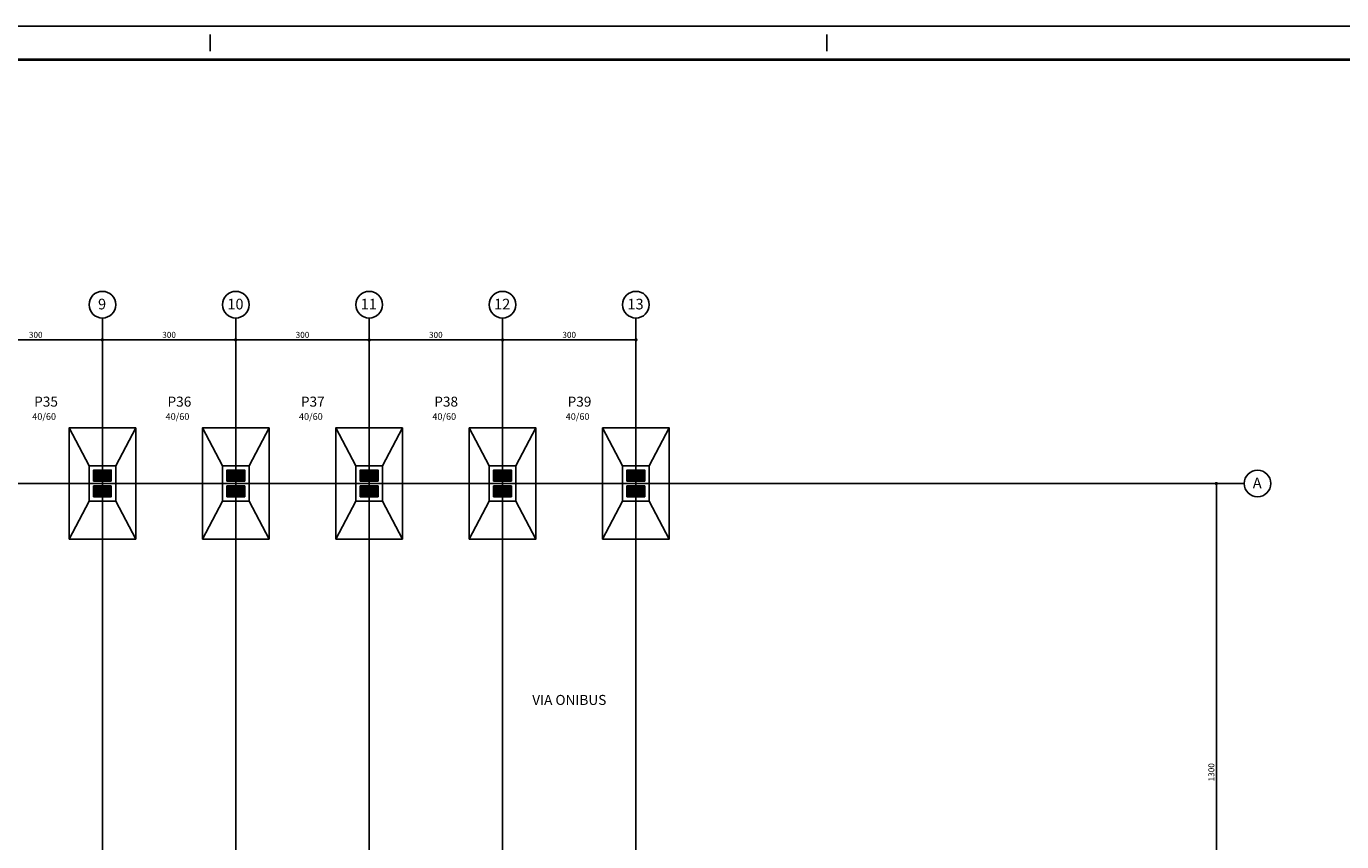
# Model space of a CAD drawing. Extents: x 1095 to 7040, y 11445 to 15650.
# Drawn here: x 3990 to 5962, y 14427 to 15650 of the extents above; entities that cross this region are included whole.
import ezdxf
from ezdxf.enums import TextEntityAlignment as Align

# ---------------------------------------------------------------- set-up
doc = ezdxf.new("R2010")
doc.units = 0
doc.header["$LTSCALE"] = 22
doc.header["$MEASUREMENT"] = 0
doc.layers.get('0').update_dxf_attribs({"linetype": 'CONTINUOUS'})
doc.layers.get('DEFPOINTS').update_dxf_attribs({"linetype": 'CONTINUOUS'})
for name, color, linetype in [('01EIXO', 134, 'CONTINUOUS'), ('02', 1, 'CONTINUOUS'), ('03', 7, 'CONTINUOUS'), ('05CORTES', 4, 'CONTINUOUS'), ('A-FORMATO', 7, 'CONTINUOUS'), ('COTA', 243, 'CONTINUOUS'), ('Texto', 7, 'CONTINUOUS'), ('TITULO', 4, 'CONTINUOUS')]:
    doc.layers.add(name, color=color, linetype=linetype)
doc.styles.add('ROMANS', font='romans')
doc.dimstyles.new('COTA75', dxfattribs={"dimtxt": 9, "dimasz": 5, "dimexe": 7, "dimexo": 2, "dimgap": 3, "dimtad": 1, "dimdec": 1, "dimlfac": 1.5, "dimzin": 12, "dimdsep": 46, "dimtxsty": 'ROMANS', "dimblk1": 'DOT', "dimblk2": 'DOT', "dimsah": 1, "dimcen": 0, "dimdle": 7, "dimclrd": 243, "dimclre": 243, "dimclrt": 2, "dimadec": 0, "dimazin": 0, "dimtfac": 1, "dimtdec": 4, "dimtix": 1, "dimtmove": 2, "dimatfit": 3, "dimldrblk": 'DOT', "dimfxl": 0, "dimtolj": 1, "dimtzin": 12, "dimarcsym": 0})

# ---------------------------------------------------------------- blocks, each defined once
blk = doc.blocks.new('_DOT')
at = {"color": 243, "linetype": 'ByBlock'}
blk.add_line((-0.5, 0), (-1, 0), dxfattribs=at)
at = {"color": 243, "linetype": 'ByBlock', "const_width": 0.5}
blk.add_lwpolyline([(-0.25, 0, 1), (0.25, 0, 1)], format="xyb", close=True, dxfattribs=at)
blk = doc.blocks.new('*D8')
at = {"layer": 'COTA', "color": 243, "linetype": 'ByBlock'}
for p, q in [((3904, 15210.6, -9180), (3904, 15172.8, -9180)), ((4104, 15210.6, -9180), (4104, 15172.8, -9180)), ((3909, 15179.8, -9180), (4099, 15179.8, -9180))]:
    blk.add_line(p, q, dxfattribs=at)
at = {"layer": 'DEFPOINTS', "color": 243, "linetype": 'ByBlock'}
for p in [(3904, 15212.6, -9180), (4104, 15212.6, -9180)]:
    blk.add_point(p, dxfattribs=at)
at = {"layer": 'COTA', "color": 243, "linetype": 'ByBlock', "xscale": 5, "yscale": 5, "zscale": 5, "rotation": 180}
blk.add_blockref('_DOT', (3904, 15179.8, -9180), dxfattribs=at)
at = {"layer": 'COTA', "color": 243, "linetype": 'ByBlock', "xscale": 5, "yscale": 5, "zscale": 5}
blk.add_blockref('_DOT', (4104, 15179.8, -9180), dxfattribs=at)
at = {"layer": 'COTA', "color": 2, "linetype": 'ByBlock', "insert": (4004, 15187.3, -9180), "char_height": 9, "attachment_point": 5, "style": 'ROMANS'}
blk.add_mtext('\\A1;300', dxfattribs=at)
blk = doc.blocks.new('*D9')
at = {"layer": 'COTA', "color": 243, "linetype": 'ByBlock'}
for p, q in [((4104, 15210.6, -9180), (4104, 15172.8, -9180)), ((4304, 15210.6, -9180), (4304, 15172.8, -9180)), ((4109, 15179.8, -9180), (4299, 15179.8, -9180))]:
    blk.add_line(p, q, dxfattribs=at)
at = {"layer": 'DEFPOINTS', "color": 243, "linetype": 'ByBlock'}
for p in [(4104, 15212.6, -9180), (4304, 15212.6, -9180)]:
    blk.add_point(p, dxfattribs=at)
at = {"layer": 'COTA', "color": 243, "linetype": 'ByBlock', "xscale": 5, "yscale": 5, "zscale": 5, "rotation": 180}
blk.add_blockref('_DOT', (4104, 15179.8, -9180), dxfattribs=at)
at = {"layer": 'COTA', "color": 243, "linetype": 'ByBlock', "xscale": 5, "yscale": 5, "zscale": 5}
blk.add_blockref('_DOT', (4304, 15179.8, -9180), dxfattribs=at)
at = {"layer": 'COTA', "color": 2, "linetype": 'ByBlock', "insert": (4204, 15187.3, -9180), "char_height": 9, "attachment_point": 5, "style": 'ROMANS'}
blk.add_mtext('\\A1;300', dxfattribs=at)
blk = doc.blocks.new('*D10')
at = {"layer": 'COTA', "color": 243, "linetype": 'ByBlock'}
for p, q in [((4304, 15210.6, -9180), (4304, 15172.8, -9180)), ((4504, 15210.6, -9180), (4504, 15172.8, -9180)), ((4309, 15179.8, -9180), (4499, 15179.8, -9180))]:
    blk.add_line(p, q, dxfattribs=at)
at = {"layer": 'DEFPOINTS', "color": 243, "linetype": 'ByBlock'}
for p in [(4304, 15212.6, -9180), (4504, 15212.6, -9180)]:
    blk.add_point(p, dxfattribs=at)
at = {"layer": 'COTA', "color": 243, "linetype": 'ByBlock', "xscale": 5, "yscale": 5, "zscale": 5, "rotation": 180}
blk.add_blockref('_DOT', (4304, 15179.8, -9180), dxfattribs=at)
at = {"layer": 'COTA', "color": 243, "linetype": 'ByBlock', "xscale": 5, "yscale": 5, "zscale": 5}
blk.add_blockref('_DOT', (4504, 15179.8, -9180), dxfattribs=at)
at = {"layer": 'COTA', "color": 2, "linetype": 'ByBlock', "insert": (4404, 15187.3, -9180), "char_height": 9, "attachment_point": 5, "style": 'ROMANS'}
blk.add_mtext('\\A1;300', dxfattribs=at)
blk = doc.blocks.new('*D11')
at = {"layer": 'COTA', "color": 243, "linetype": 'ByBlock'}
for p, q in [((4504, 15210.6, -9180), (4504, 15172.8, -9180)), ((4704, 15210.6, -9180), (4704, 15172.8, -9180)), ((4509, 15179.8, -9180), (4699, 15179.8, -9180))]:
    blk.add_line(p, q, dxfattribs=at)
at = {"layer": 'DEFPOINTS', "color": 243, "linetype": 'ByBlock'}
for p in [(4504, 15212.6, -9180), (4704, 15212.6, -9180)]:
    blk.add_point(p, dxfattribs=at)
at = {"layer": 'COTA', "color": 243, "linetype": 'ByBlock', "xscale": 5, "yscale": 5, "zscale": 5, "rotation": 180}
blk.add_blockref('_DOT', (4504, 15179.8, -9180), dxfattribs=at)
at = {"layer": 'COTA', "color": 243, "linetype": 'ByBlock', "xscale": 5, "yscale": 5, "zscale": 5}
blk.add_blockref('_DOT', (4704, 15179.8, -9180), dxfattribs=at)
at = {"layer": 'COTA', "color": 2, "linetype": 'ByBlock', "insert": (4604, 15187.3, -9180), "char_height": 9, "attachment_point": 5, "style": 'ROMANS'}
blk.add_mtext('\\A1;300', dxfattribs=at)
blk = doc.blocks.new('*D12')
at = {"layer": 'COTA', "color": 243, "linetype": 'ByBlock'}
for p, q in [((4704, 15210.6, -9180), (4704, 15172.8, -9180)), ((4904, 15210.6, -9180), (4904, 15172.8, -9180)), ((4709, 15179.8, -9180), (4899, 15179.8, -9180))]:
    blk.add_line(p, q, dxfattribs=at)
at = {"layer": 'DEFPOINTS', "color": 243, "linetype": 'ByBlock'}
for p in [(4704, 15212.6, -9180), (4904, 15212.6, -9180)]:
    blk.add_point(p, dxfattribs=at)
at = {"layer": 'COTA', "color": 243, "linetype": 'ByBlock', "xscale": 5, "yscale": 5, "zscale": 5, "rotation": 180}
blk.add_blockref('_DOT', (4704, 15179.8, -9180), dxfattribs=at)
at = {"layer": 'COTA', "color": 243, "linetype": 'ByBlock', "xscale": 5, "yscale": 5, "zscale": 5}
blk.add_blockref('_DOT', (4904, 15179.8, -9180), dxfattribs=at)
at = {"layer": 'COTA', "color": 2, "linetype": 'ByBlock', "insert": (4804, 15187.3, -9180), "char_height": 9, "attachment_point": 5, "style": 'ROMANS'}
blk.add_mtext('\\A1;300', dxfattribs=at)
blk = doc.blocks.new('*D144')
at = {"layer": 'COTA', "color": 243, "linetype": 'ByBlock'}
for p, q in [((5606.2, 14964.2, -9180), (5781.5, 14964.2, -9180)), ((5774.5, 14959.2, -9180), (5774.5, 14102.6, -9180)), ((5606.2, 14097.6, -9180), (5781.5, 14097.6, -9180))]:
    blk.add_line(p, q, dxfattribs=at)
at = {"layer": 'DEFPOINTS', "color": 243, "linetype": 'ByBlock'}
for p in [(5604.2, 14964.2, -9180), (5604.2, 14097.6, -9180)]:
    blk.add_point(p, dxfattribs=at)
at = {"layer": 'COTA', "color": 243, "linetype": 'ByBlock', "xscale": 5, "yscale": 5, "zscale": 5}
for p, rotation in [((5774.5, 14964.2, -9180), 90), ((5774.5, 14097.6, -9180), 270)]:
    blk.add_blockref('_DOT', p, dxfattribs=dict(at, rotation=rotation))
at = {"layer": 'COTA', "color": 2, "linetype": 'ByBlock', "insert": (5767, 14530.9, -9180), "char_height": 9, "attachment_point": 5, "rotation": 90, "style": 'ROMANS'}
blk.add_mtext('\\A1;1300', dxfattribs=at)

msp = doc.modelspace()

# ---------------------------------------------------------------- linework, layer by layer
at = {"layer": '01EIXO'}
for p, q in [((4103.992, 15212.598), (4103.992, 12087.043)), ((4303.993, 15212.598), (4303.993, 12087.043)), ((4503.994, 15212.598), (4503.994, 12087.043)), ((4703.995, 15212.598), (4703.995, 12087.043)), ((4903.996, 15212.598), (4903.996, 12087.043)), ((4090.659, 14969.485, -9180), (4100.5, 14984.247, -9180)), ((4090.659, 14973.091, -9180), (4098.096, 14984.247, -9180)), ((4090.659, 14976.697, -9180), (4095.693, 14984.247, -9180)), ((4090.659, 14980.302, -9180), (4093.289, 14984.247, -9180)), ((4091.792, 14967.58, -9180), (4102.904, 14984.247, -9180)), ((4094.196, 14967.58, -9180), (4105.307, 14984.247, -9180)), ((4096.6, 14967.58, -9180), (4107.711, 14984.247, -9180)), ((4099.003, 14967.58, -9180), (4110.115, 14984.247, -9180)), ((4101.407, 14967.58, -9180), (4112.518, 14984.247, -9180)), ((4103.811, 14967.58, -9180), (4114.922, 14984.247, -9180)), ((4106.214, 14967.58, -9180), (4117.326, 14984.247, -9180)), ((4108.618, 14967.58, -9180), (4117.326, 14980.641, -9180)), ((4111.022, 14967.58, -9180), (4117.326, 14977.036, -9180)), ((4113.426, 14967.58, -9180), (4117.326, 14973.43, -9180)), ((4290.66, 14969.485, -9180), (4300.501, 14984.247, -9180)), ((4290.66, 14973.091, -9180), (4298.097, 14984.247, -9180)), ((4290.66, 14976.697, -9180), (4295.694, 14984.247, -9180)), ((4290.66, 14980.302, -9180), (4293.29, 14984.247, -9180)), ((4291.793, 14967.58, -9180), (4302.905, 14984.247, -9180)), ((4294.197, 14967.58, -9180), (4305.308, 14984.247, -9180)), ((4296.601, 14967.58, -9180), (4307.712, 14984.247, -9180)), ((4299.004, 14967.58, -9180), (4310.116, 14984.247, -9180)), ((4301.408, 14967.58, -9180), (4312.519, 14984.247, -9180)), ((4303.812, 14967.58, -9180), (4314.923, 14984.247, -9180)), ((4306.215, 14967.58, -9180), (4317.327, 14984.247, -9180)), ((4308.619, 14967.58, -9180), (4317.327, 14980.641, -9180)), ((4311.023, 14967.58, -9180), (4317.327, 14977.036, -9180)), ((4313.427, 14967.58, -9180), (4317.327, 14973.43, -9180)), ((4490.661, 14969.485, -9180), (4500.502, 14984.247, -9180)), ((4490.661, 14973.091, -9180), (4498.098, 14984.247, -9180)), ((4490.661, 14976.697, -9180), (4495.695, 14984.247, -9180)), ((4490.661, 14980.302, -9180), (4493.291, 14984.247, -9180)), ((4491.794, 14967.58, -9180), (4502.906, 14984.247, -9180)), ((4494.198, 14967.58, -9180), (4505.309, 14984.247, -9180)), ((4496.602, 14967.58, -9180), (4507.713, 14984.247, -9180)), ((4499.005, 14967.58, -9180), (4510.117, 14984.247, -9180)), ((4501.409, 14967.58, -9180), (4512.52, 14984.247, -9180)), ((4503.813, 14967.58, -9180), (4514.924, 14984.247, -9180)), ((4506.216, 14967.58, -9180), (4517.328, 14984.247, -9180)), ((4508.62, 14967.58, -9180), (4517.328, 14980.641, -9180)), ((4511.024, 14967.58, -9180), (4517.328, 14977.036, -9180)), ((4513.428, 14967.58, -9180), (4517.328, 14973.43, -9180)), ((4690.662, 14969.485, -9180), (4700.503, 14984.247, -9180)), ((4690.662, 14973.091, -9180), (4698.099, 14984.247, -9180)), ((4690.662, 14976.697, -9180), (4695.696, 14984.247, -9180)), ((4690.662, 14980.302, -9180), (4693.292, 14984.247, -9180)), ((4691.795, 14967.58, -9180), (4702.907, 14984.247, -9180)), ((4694.199, 14967.58, -9180), (4705.31, 14984.247, -9180)), ((4696.603, 14967.58, -9180), (4707.714, 14984.247, -9180)), ((4699.006, 14967.58, -9180), (4710.118, 14984.247, -9180)), ((4701.41, 14967.58, -9180), (4712.521, 14984.247, -9180)), ((4703.814, 14967.58, -9180), (4714.925, 14984.247, -9180)), ((4706.217, 14967.58, -9180), (4717.329, 14984.247, -9180)), ((4708.621, 14967.58, -9180), (4717.329, 14980.641, -9180)), ((4711.025, 14967.58, -9180), (4717.329, 14977.036, -9180)), ((4713.429, 14967.58, -9180), (4717.329, 14973.43, -9180)), ((4890.663, 14969.485, -9180), (4900.504, 14984.247, -9180)), ((4890.663, 14973.091, -9180), (4898.1, 14984.247, -9180)), ((4890.663, 14976.697, -9180), (4895.697, 14984.247, -9180)), ((4890.663, 14980.302, -9180), (4893.293, 14984.247, -9180)), ((4891.796, 14967.58, -9180), (4902.908, 14984.247, -9180)), ((4894.2, 14967.58, -9180), (4905.311, 14984.247, -9180)), ((4896.604, 14967.58, -9180), (4907.715, 14984.247, -9180)), ((4899.007, 14967.58, -9180), (4910.119, 14984.247, -9180)), ((4901.411, 14967.58, -9180), (4912.522, 14984.247, -9180)), ((4903.815, 14967.58, -9180), (4914.926, 14984.247, -9180)), ((4906.218, 14967.58, -9180), (4917.33, 14984.247, -9180)), ((4908.622, 14967.58, -9180), (4917.33, 14980.641, -9180)), ((4911.026, 14967.58, -9180), (4917.33, 14977.036, -9180)), ((4913.43, 14967.58, -9180), (4917.33, 14973.43, -9180)), ((1587.11, 14964.247, -9180), (5816.265, 14964.247, -9180)), ((4090.659, 14958.669, -9180), (4092.156, 14960.914, -9180)), ((4090.659, 14944.247, -9180), (4101.77, 14960.914, -9180)), ((4090.659, 14947.852, -9180), (4099.367, 14960.914, -9180)), ((4090.659, 14951.458, -9180), (4096.963, 14960.914, -9180)), ((4090.659, 14955.063, -9180), (4094.559, 14960.914, -9180)), ((4093.063, 14944.247, -9180), (4104.174, 14960.914, -9180)), ((4095.466, 14944.247, -9180), (4106.578, 14960.914, -9180)), ((4097.87, 14944.247, -9180), (4108.982, 14960.914, -9180)), ((4100.274, 14944.247, -9180), (4111.385, 14960.914, -9180)), ((4102.678, 14944.247, -9180), (4113.789, 14960.914, -9180)), ((4105.081, 14944.247, -9180), (4116.193, 14960.914, -9180)), ((4107.485, 14944.247, -9180), (4117.326, 14959.008, -9180)), ((4109.889, 14944.247, -9180), (4117.326, 14955.402, -9180)), ((4115.829, 14967.58, -9180), (4117.326, 14969.825, -9180)), ((4290.66, 14958.669, -9180), (4292.157, 14960.914, -9180)), ((4290.66, 14944.247, -9180), (4301.771, 14960.914, -9180)), ((4290.66, 14947.852, -9180), (4299.368, 14960.914, -9180)), ((4290.66, 14951.458, -9180), (4296.964, 14960.914, -9180)), ((4290.66, 14955.063, -9180), (4294.56, 14960.914, -9180)), ((4293.064, 14944.247, -9180), (4304.175, 14960.914, -9180)), ((4295.467, 14944.247, -9180), (4306.579, 14960.914, -9180)), ((4297.871, 14944.247, -9180), (4308.983, 14960.914, -9180)), ((4300.275, 14944.247, -9180), (4311.386, 14960.914, -9180)), ((4302.679, 14944.247, -9180), (4313.79, 14960.914, -9180)), ((4305.082, 14944.247, -9180), (4316.194, 14960.914, -9180)), ((4307.486, 14944.247, -9180), (4317.327, 14959.008, -9180)), ((4309.89, 14944.247, -9180), (4317.327, 14955.402, -9180)), ((4315.83, 14967.58, -9180), (4317.327, 14969.825, -9180)), ((4490.661, 14958.669, -9180), (4492.158, 14960.914, -9180)), ((4490.661, 14944.247, -9180), (4501.772, 14960.914, -9180)), ((4490.661, 14947.852, -9180), (4499.369, 14960.914, -9180)), ((4490.661, 14951.458, -9180), (4496.965, 14960.914, -9180)), ((4490.661, 14955.063, -9180), (4494.561, 14960.914, -9180)), ((4493.065, 14944.247, -9180), (4504.176, 14960.914, -9180)), ((4495.468, 14944.247, -9180), (4506.58, 14960.914, -9180)), ((4497.872, 14944.247, -9180), (4508.984, 14960.914, -9180)), ((4500.276, 14944.247, -9180), (4511.387, 14960.914, -9180)), ((4502.68, 14944.247, -9180), (4513.791, 14960.914, -9180)), ((4505.083, 14944.247, -9180), (4516.195, 14960.914, -9180)), ((4507.487, 14944.247, -9180), (4517.328, 14959.008, -9180)), ((4509.891, 14944.247, -9180), (4517.328, 14955.402, -9180)), ((4515.831, 14967.58, -9180), (4517.328, 14969.825, -9180)), ((4690.662, 14958.669, -9180), (4692.159, 14960.914, -9180)), ((4690.662, 14944.247, -9180), (4701.773, 14960.914, -9180)), ((4690.662, 14947.852, -9180), (4699.37, 14960.914, -9180)), ((4690.662, 14951.458, -9180), (4696.966, 14960.914, -9180)), ((4690.662, 14955.063, -9180), (4694.562, 14960.914, -9180)), ((4693.066, 14944.247, -9180), (4704.177, 14960.914, -9180)), ((4695.469, 14944.247, -9180), (4706.581, 14960.914, -9180)), ((4697.873, 14944.247, -9180), (4708.985, 14960.914, -9180)), ((4700.277, 14944.247, -9180), (4711.388, 14960.914, -9180)), ((4702.681, 14944.247, -9180), (4713.792, 14960.914, -9180)), ((4705.084, 14944.247, -9180), (4716.196, 14960.914, -9180)), ((4707.488, 14944.247, -9180), (4717.329, 14959.008, -9180)), ((4709.892, 14944.247, -9180), (4717.329, 14955.402, -9180)), ((4715.832, 14967.58, -9180), (4717.329, 14969.825, -9180)), ((4890.663, 14958.669, -9180), (4892.16, 14960.914, -9180)), ((4890.663, 14944.247, -9180), (4901.774, 14960.914, -9180)), ((4890.663, 14947.852, -9180), (4899.371, 14960.914, -9180)), ((4890.663, 14951.458, -9180), (4896.967, 14960.914, -9180)), ((4890.663, 14955.063, -9180), (4894.563, 14960.914, -9180)), ((4893.067, 14944.247, -9180), (4904.178, 14960.914, -9180)), ((4895.47, 14944.247, -9180), (4906.582, 14960.914, -9180)), ((4897.874, 14944.247, -9180), (4908.986, 14960.914, -9180)), ((4900.278, 14944.247, -9180), (4911.389, 14960.914, -9180)), ((4902.682, 14944.247, -9180), (4913.793, 14960.914, -9180)), ((4905.085, 14944.247, -9180), (4916.197, 14960.914, -9180)), ((4907.489, 14944.247, -9180), (4917.33, 14959.008, -9180)), ((4909.893, 14944.247, -9180), (4917.33, 14955.402, -9180)), ((4915.833, 14967.58, -9180), (4917.33, 14969.825, -9180)), ((4112.292, 14944.247, -9180), (4117.326, 14951.797, -9180)), ((4114.696, 14944.247, -9180), (4117.326, 14948.191, -9180)), ((4312.293, 14944.247, -9180), (4317.327, 14951.797, -9180)), ((4314.697, 14944.247, -9180), (4317.327, 14948.191, -9180)), ((4512.294, 14944.247, -9180), (4517.328, 14951.797, -9180)), ((4514.698, 14944.247, -9180), (4517.328, 14948.191, -9180)), ((4712.295, 14944.247, -9180), (4717.329, 14951.797, -9180)), ((4714.699, 14944.247, -9180), (4717.329, 14948.191, -9180)), ((4912.296, 14944.247, -9180), (4917.33, 14951.797, -9180)), ((4914.7, 14944.247, -9180), (4917.33, 14948.191, -9180))]:
    msp.add_line(p, q, dxfattribs=at)
for centre in [(4103.992, 15232.598, -9180), (4303.993, 15232.598, -9180), (4503.994, 15232.598, -9180), (4703.995, 15232.598, -9180), (4903.996, 15232.598, -9180), (5836.265, 14964.247, -9180)]:
    msp.add_circle(centre, 20, dxfattribs=at)
at = {"layer": '02'}
for p, q in [((4083.993, 14990.913, -9180), (4053.992, 15047.58, -9180)), ((4123.992, 14990.913, -9180), (4153.992, 15047.58, -9180)), ((4283.994, 14990.913, -9180), (4253.993, 15047.58, -9180)), ((4323.993, 14990.913, -9180), (4353.993, 15047.58, -9180)), ((4483.995, 14990.913, -9180), (4453.994, 15047.58, -9180)), ((4523.994, 14990.913, -9180), (4553.994, 15047.58, -9180)), ((4683.996, 14990.913, -9180), (4653.995, 15047.58, -9180)), ((4723.995, 14990.913, -9180), (4753.995, 15047.58, -9180)), ((4883.997, 14990.913, -9180), (4853.996, 15047.58, -9180)), ((4923.996, 14990.913, -9180), (4953.996, 15047.58, -9180)), ((4083.993, 14937.581, -9180), (4053.992, 14880.914, -9180)), ((4123.992, 14937.581, -9180), (4153.992, 14880.914, -9180)), ((4283.994, 14937.581, -9180), (4253.993, 14880.914, -9180)), ((4323.993, 14937.581, -9180), (4353.993, 14880.914, -9180)), ((4483.995, 14937.581, -9180), (4453.994, 14880.914, -9180)), ((4523.994, 14937.581, -9180), (4553.994, 14880.914, -9180)), ((4683.996, 14937.581, -9180), (4653.995, 14880.914, -9180)), ((4723.995, 14937.581, -9180), (4753.995, 14880.914, -9180)), ((4883.997, 14937.581, -9180), (4853.996, 14880.914, -9180)), ((4923.996, 14937.581, -9180), (4953.996, 14880.914, -9180))]:
    msp.add_line(p, q, dxfattribs=at)
at = {"layer": '02', "elevation": -9180}
for points in [[(4083.993, 14937.581), (4123.992, 14937.581), (4123.992, 14990.913), (4083.993, 14990.913)], [(4283.994, 14937.581), (4323.993, 14937.581), (4323.993, 14990.913), (4283.994, 14990.913)], [(4483.995, 14937.581), (4523.994, 14937.581), (4523.994, 14990.913), (4483.995, 14990.913)], [(4683.996, 14937.581), (4723.995, 14937.581), (4723.995, 14990.913), (4683.996, 14990.913)], [(4883.997, 14937.581), (4923.996, 14937.581), (4923.996, 14990.913), (4883.997, 14990.913)]]:
    msp.add_lwpolyline(points, close=True, dxfattribs=at)
at = {"layer": '03', "elevation": -9180}
for points in [[(4053.992, 14880.914), (4153.992, 14880.914), (4153.992, 15047.58), (4053.992, 15047.58)], [(4253.993, 14880.914), (4353.993, 14880.914), (4353.993, 15047.58), (4253.993, 15047.58)], [(4453.994, 14880.914), (4553.994, 14880.914), (4553.994, 15047.58), (4453.994, 15047.58)], [(4653.995, 14880.914), (4753.995, 14880.914), (4753.995, 15047.58), (4653.995, 15047.58)], [(4853.996, 14880.914), (4953.996, 14880.914), (4953.996, 15047.58), (4853.996, 15047.58)]]:
    msp.add_lwpolyline(points, close=True, dxfattribs=at)
at = {"layer": '05CORTES'}
for p, q in [((4090.659, 14967.58, -9180), (4117.326, 14967.58, -9180)), ((4090.659, 14960.914, -9180), (4117.326, 14960.914, -9180)), ((4290.66, 14967.58, -9180), (4317.327, 14967.58, -9180)), ((4290.66, 14960.914, -9180), (4317.327, 14960.914, -9180)), ((4490.661, 14967.58, -9180), (4517.328, 14967.58, -9180)), ((4490.661, 14960.914, -9180), (4517.328, 14960.914, -9180)), ((4690.662, 14967.58, -9180), (4717.329, 14967.58, -9180)), ((4690.662, 14960.914, -9180), (4717.329, 14960.914, -9180)), ((4890.663, 14967.58, -9180), (4917.33, 14967.58, -9180)), ((4890.663, 14960.914, -9180), (4917.33, 14960.914, -9180))]:
    msp.add_line(p, q, dxfattribs=at)
at = {"layer": '05CORTES', "elevation": -9180}
for points in [[(4117.326, 14967.58), (4117.326, 14984.247), (4090.659, 14984.247), (4090.659, 14967.58)], [(4317.327, 14967.58), (4317.327, 14984.247), (4290.66, 14984.247), (4290.66, 14967.58)], [(4517.328, 14967.58), (4517.328, 14984.247), (4490.661, 14984.247), (4490.661, 14967.58)], [(4717.329, 14967.58), (4717.329, 14984.247), (4690.662, 14984.247), (4690.662, 14967.58)], [(4917.33, 14967.58), (4917.33, 14984.247), (4890.663, 14984.247), (4890.663, 14967.58)], [(4090.659, 14960.914), (4090.659, 14944.247), (4117.326, 14944.247), (4117.326, 14960.914)], [(4290.66, 14960.914), (4290.66, 14944.247), (4317.327, 14944.247), (4317.327, 14960.914)], [(4490.661, 14960.914), (4490.661, 14944.247), (4517.328, 14944.247), (4517.328, 14960.914)], [(4690.662, 14960.914), (4690.662, 14944.247), (4717.329, 14944.247), (4717.329, 14960.914)], [(4890.663, 14960.914), (4890.663, 14944.247), (4917.33, 14944.247), (4917.33, 14960.914)]]:
    msp.add_lwpolyline(points, dxfattribs=at)
at = {"layer": 'A-FORMATO', "color": 2, "ltscale": 10}
for p, q in [((4265.383, 15612.897, -9180), (4265.383, 15637.897, -9180)), ((5190.383, 15612.897, -9180), (5190.383, 15637.897, -9180))]:
    msp.add_line(p, q, dxfattribs=at)
at = {"layer": 'A-FORMATO', "color": 2, "ltscale": 10, "elevation": -9180}
msp.add_lwpolyline([(7040.383, 11445.397), (1095.383, 11445.397), (1095.383, 15650.397), (7040.383, 15650.397)], close=True, dxfattribs=at)
at = {"layer": 'A-FORMATO', "color": 2, "ltscale": 10, "const_width": 4, "elevation": -9180}
msp.add_lwpolyline([(6990.383, 11495.397), (1220.383, 11495.397), (1220.383, 15600.397), (6990.383, 15600.397)], close=True, dxfattribs=at)

# ---------------------------------------------------------------- texts
at = {"layer": 'Texto', "style": 'ROMANS'}
for p in [(4016.568, 15059.749, -9180), (4216.569, 15059.749, -9180), (4416.57, 15059.749, -9180), (4616.571, 15059.749, -9180), (4816.572, 15059.749, -9180)]:
    msp.add_text('40/60', height=10, dxfattribs=at).set_placement(p, align=Align.CENTER)
at = {"layer": 'TITULO', "style": 'ROMANS'}
for s, height, p in [('9', 16, (4103.476, 15225.483, -9180)), ('10', 16, (4303.477, 15225.483, -9180)), ('11', 16, (4503.478, 15225.483, -9180)), ('12', 16, (4703.479, 15225.483, -9180)), ('13', 16, (4903.48, 15225.483, -9180)), ('P35', 15, (4019.453, 15079.566, -9180)), ('P36', 15, (4219.454, 15079.566, -9180)), ('P37', 15, (4419.455, 15079.566, -9180)), ('P38', 15, (4619.456, 15079.566, -9180)), ('P39', 15, (4819.457, 15079.566, -9180)), ('A', 16, (5835.748, 14957.132, -9180)), ('VIA ONIBUS', 15, (4804.134, 14631.926, -9180))]:
    msp.add_text(s, height=height, dxfattribs=at).set_placement(p, align=Align.CENTER)

# ---------------------------------------------------------------- dimensions: what is measured, and where the dimension line sits
at = {"layer": 'COTA'}
for base, p1, p2, picture, middle in [((4103.992, 15179.778, -9180), (3903.991, 15212.598, -9180), (4103.992, 15212.598, -9180), '*D8', (4003.992, 15187.278, -9180)), ((4303.993, 15179.778, -9180), (4103.992, 15212.598, -9180), (4303.993, 15212.598, -9180), '*D9', (4203.993, 15187.278, -9180)), ((4503.994, 15179.778, -9180), (4303.993, 15212.598, -9180), (4503.994, 15212.598, -9180), '*D10', (4403.994, 15187.278, -9180)), ((4703.995, 15179.778, -9180), (4503.994, 15212.598, -9180), (4703.995, 15212.598, -9180), '*D11', (4603.995, 15187.278, -9180)), ((4903.996, 15179.778, -9180), (4703.995, 15212.598, -9180), (4903.996, 15212.598, -9180), '*D12', (4803.996, 15187.278, -9180))]:
    dim = msp.add_linear_dim(base=base, p1=p1, p2=p2, dimstyle='COTA75', dxfattribs=at)
    dim.commit()
    dim.dimension.update_dxf_attribs({"geometry": picture, "text_midpoint": middle})
dim = msp.add_linear_dim(base=(5774.538, 14097.576, -9180), p1=(5604.157, 14964.247, -9180), p2=(5604.157, 14097.576, -9180), angle=90, dimstyle='COTA75', dxfattribs=at)
dim.commit()
dim.dimension.update_dxf_attribs({"geometry": '*D144', "text_midpoint": (5767.038, 14530.911, -9180), "text_rotation": 90})

doc.saveas('drawing.dxf')
